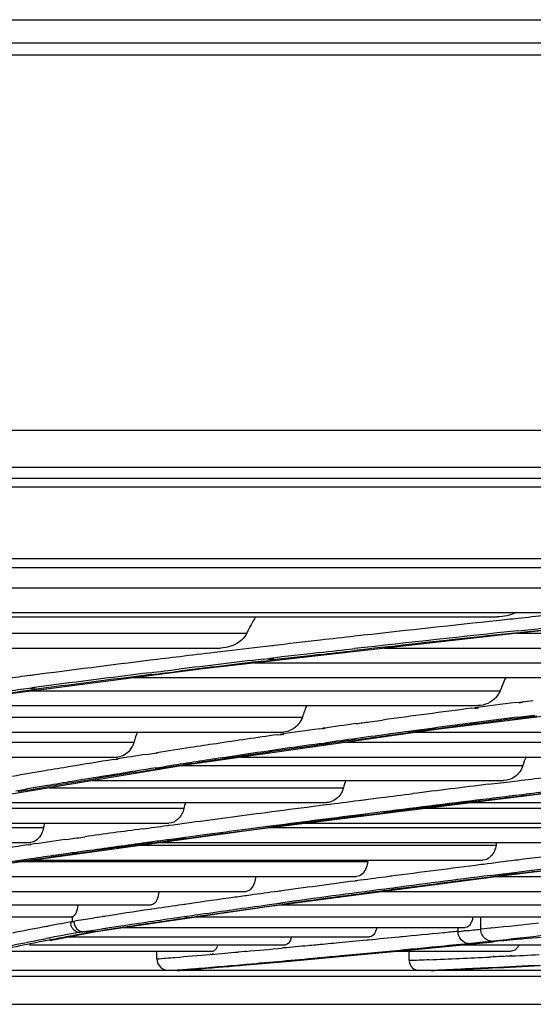
# Model space of a CAD drawing. Units: millimetres. Extents: x 0 to 297, y 24 to 186.
# Drawn here: x 136 to 137, y 36 to 39 of the extents above; entities that cross this region are included whole.
import ezdxf

# ---------------------------------------------------------------- set-up
doc = ezdxf.new("R2010")
doc.units = ezdxf.units.MM
doc.header["$MEASUREMENT"] = 0
doc.layers.add('00_COMPONENTS', color=7, linetype='Continuous', lineweight=0)
doc.layers.add('20_ALL_FEATURES', color=7, linetype='Continuous', lineweight=0)

msp = doc.modelspace()

# ---------------------------------------------------------------- linework, layer by layer
at = {"layer": '00_COMPONENTS', "color": 18, "lineweight": 25, "true_color": 0x000000}
for p, q in [((122.9899, 37.7939), (161.1656, 37.7939)), ((123.6613, 37.7688), (159.7221, 37.7688)), ((159.7884, 37.5617), (123.595, 37.5617)), ((123.2828, 37.5366), (160.1006, 37.5366)), ((123.5284, 37.4784), (149.5781, 37.4784)), ((123.6432, 37.4079), (149.4632, 37.4079)), ((137.1894, 37.3498), (137.7724, 37.4079)), ((135.2787, 37.3949), (137.1212, 37.3949)), ((137.1196, 37.384), (137.0993, 37.3819)), ((134.8565, 37.3485), (136.402, 37.3485)), ((136.2763, 37.2468), (137.1894, 37.3498)), ((137.1777, 37.3485), (138.5844, 37.3485)), ((136.4732, 37.3121), (136.456, 37.3101)), ((136.4751, 37.312), (136.4576, 37.31)), ((134.5201, 37.3056), (136.326, 37.3056)), ((136.3259, 37.2947), (136.3083, 37.2926)), ((136.7977, 37.3056), (138.4996, 37.3056)), ((136.4242, 37.2634), (137.7998, 37.2634)), ((136.449, 37.2737), (136.4666, 37.2758)), ((136.4496, 37.2681), (136.467, 37.2701)), ((136.4619, 37.2731), (136.4794, 37.2752)), ((136.4626, 37.2675), (136.4801, 37.2696)), ((135.4548, 37.1404), (136.2763, 37.2468)), ((135.7855, 37.2275), (135.7704, 37.2255)), ((135.7885, 37.2274), (135.7737, 37.2254)), ((136.074, 37.2206), (137.7267, 37.2206)), ((135.7673, 37.1834), (135.7826, 37.1854)), ((135.7684, 37.1894), (135.7839, 37.1914)), ((135.7743, 37.183), (137.1296, 37.183)), ((135.7786, 37.1892), (135.7934, 37.1913)), ((135.7794, 37.1832), (135.7942, 37.1852)), ((136.9467, 37.0726), (137.7677, 37.1743)), ((137.1743, 37.1488), (137.1842, 37.1501)), ((137.1842, 37.1501), (137.2251, 37.1553)), ((137.1849, 37.1486), (137.1947, 37.1498)), ((135.453, 37.1401), (137.0664, 37.1401)), ((137.0472, 37.1325), (137.0567, 37.1338)), ((137.0576, 37.1323), (137.0673, 37.1336)), ((135.2069, 37.1071), (136.5613, 37.1071)), ((136.755, 37.0937), (136.7921, 37.0987)), ((137.1786, 37.1066), (137.1883, 37.1079)), ((137.1866, 37.1044), (137.1961, 37.1056)), ((137.1883, 37.1079), (137.2288, 37.113)), ((137.1903, 37.1064), (137.2, 37.1076)), ((137.1904, 37.1043), (137.2001, 37.1055)), ((137.1961, 37.1056), (137.2353, 37.1106)), ((134.949, 37.0642), (136.5068, 37.0642)), ((136.2243, 36.9697), (136.9467, 37.0726)), ((136.4891, 37.0564), (136.4974, 37.0576)), ((136.4996, 37.0565), (136.5078, 37.0577)), ((136.6119, 37.0739), (136.6205, 37.0751)), ((136.619, 37.0739), (136.6273, 37.0751)), ((136.888, 37.0642), (138.341, 37.0642)), ((134.7575, 37.0354), (136.0773, 37.0354)), ((136.615, 37.028), (136.6232, 37.0291)), ((136.616, 37.0315), (136.6245, 37.0327)), ((136.6252, 37.0315), (136.6334, 37.0327)), ((136.6254, 37.0279), (136.6337, 37.0291)), ((136.6856, 37.0354), (137.7705, 37.0354)), ((136.113, 37.0001), (136.1359, 37.0037)), ((136.1359, 37.0037), (136.1424, 37.0047)), ((136.1376, 37.0037), (136.1446, 37.0047)), ((134.5163, 36.9925), (136.0306, 36.9925)), ((136.0186, 36.9852), (136.0259, 36.9864)), ((136.0247, 36.9853), (136.0316, 36.9864)), ((136.2447, 36.9736), (136.2594, 36.9759)), ((136.3843, 36.9925), (137.709, 36.9925)), ((135.6166, 36.8683), (136.2243, 36.9697)), ((136.1308, 36.956), (136.1379, 36.9571)), ((136.1423, 36.9614), (136.1498, 36.9626)), ((136.1444, 36.9614), (136.1514, 36.9626)), ((136.1451, 36.9562), (136.1521, 36.9573)), ((136.1498, 36.9626), (136.1715, 36.9659)), ((136.213, 36.9678), (137.1951, 36.9678)), ((135.9561, 36.9249), (137.1398, 36.9249)), ((137.0956, 36.914), (137.1312, 36.9184)), ((137.1312, 36.9184), (137.14, 36.9194)), ((137.1318, 36.9184), (137.1405, 36.9195)), ((137.14, 36.9194), (137.1645, 36.9224)), ((137.1645, 36.9224), (137.1711, 36.9232)), ((135.8332, 36.9044), (136.6795, 36.9044)), ((136.4231, 36.7843), (137.2683, 36.8898)), ((135.5834, 36.8615), (136.6303, 36.8615)), ((136.7228, 36.8676), (136.7442, 36.8704)), ((136.7246, 36.8677), (136.746, 36.8704)), ((136.7442, 36.8704), (136.7881, 36.8759)), ((137.0418, 36.8615), (138.457, 36.8615)), ((137.075, 36.8669), (137.1016, 36.8702)), ((135.5028, 36.8451), (136.221, 36.8451)), ((136.592, 36.851), (136.6225, 36.8549)), ((136.6225, 36.8549), (136.6301, 36.8558)), ((136.6232, 36.8549), (136.631, 36.8559)), ((136.7921, 36.8347), (136.7487, 36.8293)), ((136.7509, 36.8268), (136.7945, 36.8322)), ((136.9105, 36.8451), (137.9971, 36.8451)), ((135.2918, 36.8022), (136.1777, 36.8022)), ((136.2818, 36.8104), (136.2888, 36.8113)), ((136.2832, 36.8105), (136.2901, 36.8114)), ((136.5667, 36.8022), (137.9493, 36.8022)), ((136.7487, 36.8293), (136.7276, 36.8266)), ((136.7293, 36.824), (136.743, 36.8258)), ((136.7512, 36.8294), (136.7298, 36.8267)), ((136.7301, 36.8241), (136.7515, 36.8268)), ((136.743, 36.8258), (136.7509, 36.8268)), ((135.2315, 36.79), (135.8175, 36.79)), ((135.7133, 36.687), (136.4231, 36.7843)), ((136.1725, 36.7957), (136.1769, 36.7963)), ((136.174, 36.7958), (136.1785, 36.7964)), ((136.4058, 36.7853), (136.3585, 36.7791)), ((136.3857, 36.7799), (136.4069, 36.7827)), ((136.4685, 36.79), (137.5336, 36.79)), ((135.0479, 36.7471), (135.78, 36.7471)), ((135.879, 36.7551), (135.8893, 36.7566)), ((136.1314, 36.7487), (136.1004, 36.7445)), ((136.1318, 36.7461), (136.1671, 36.7509)), ((136.1516, 36.7471), (137.4909, 36.7471)), ((136.1671, 36.7509), (136.1798, 36.7526)), ((136.2941, 36.7705), (136.2871, 36.7696)), ((136.2876, 36.767), (136.2945, 36.7679)), ((136.2955, 36.7706), (136.2886, 36.7697)), ((136.289, 36.7671), (136.2959, 36.768)), ((137.1402, 36.6523), (137.9719, 36.7541)), ((135.7729, 36.74), (135.7789, 36.7408)), ((135.7749, 36.7401), (135.7809, 36.741)), ((135.9426, 36.7201), (135.972, 36.7242)), ((136.0922, 36.7389), (137.118, 36.7389)), ((135.75, 36.692), (136.7494, 36.692)), ((135.7795, 36.696), (137.0805, 36.696)), ((135.8878, 36.7151), (135.8551, 36.7104)), ((135.8877, 36.7124), (135.8938, 36.7132)), ((135.8937, 36.7159), (135.8878, 36.7151)), ((135.8949, 36.716), (135.8889, 36.7151)), ((135.8893, 36.7125), (135.8954, 36.7133)), ((137.1803, 36.6965), (137.1741, 36.6957)), ((137.1837, 36.6968), (137.1773, 36.696)), ((137.082, 36.6841), (137.0755, 36.6832)), ((137.1463, 36.6578), (137.1784, 36.6618)), ((137.1784, 36.6618), (137.1842, 36.6626)), ((137.1815, 36.662), (137.1878, 36.6628)), ((135.4708, 36.6491), (136.7172, 36.6491)), ((136.4605, 36.5629), (137.1402, 36.6523)), ((136.7182, 36.637), (136.7124, 36.6362)), ((136.7283, 36.6383), (136.7132, 36.6363)), ((136.815, 36.6497), (136.8095, 36.649)), ((136.8185, 36.65), (136.8129, 36.6493)), ((137.1015, 36.6521), (137.1463, 36.6578)), ((137.1161, 36.6491), (138.2629, 36.6491)), ((137.1787, 36.6575), (137.1875, 36.6586)), ((137.182, 36.6579), (137.1883, 36.6587)), ((135.1963, 36.6063), (136.3996, 36.6063)), ((136.4954, 36.6071), (136.4907, 36.6064)), ((136.4993, 36.6074), (136.4944, 36.6068)), ((136.7905, 36.6063), (137.9119, 36.6063)), ((136.7978, 36.613), (136.8035, 36.6137)), ((136.7987, 36.6086), (136.8043, 36.6094)), ((136.8175, 36.6145), (136.8231, 36.6153)), ((136.818, 36.6102), (136.8236, 36.611)), ((136.4006, 36.5941), (136.3955, 36.5934)), ((136.4014, 36.5942), (136.3965, 36.5935)), ((136.4122, 36.5957), (136.4006, 36.5941)), ((134.9837, 36.5675), (136.1268, 36.5675)), ((135.9675, 36.4913), (136.4605, 36.5629)), ((136.1279, 36.5553), (136.1235, 36.5546)), ((136.1287, 36.5553), (136.1246, 36.5547)), ((136.1374, 36.5567), (136.1279, 36.5553)), ((136.2203, 36.5688), (136.2163, 36.5682)), ((136.2247, 36.5691), (136.2206, 36.5685)), ((136.4605, 36.5677), (136.4943, 36.5724)), ((136.4922, 36.5676), (136.5043, 36.5692)), ((136.4922, 36.5676), (136.5029, 36.569)), ((136.4943, 36.5724), (136.4987, 36.573)), ((136.496, 36.5675), (137.6036, 36.5675)), ((136.4989, 36.5727), (136.5038, 36.5733)), ((134.7998, 36.5329), (135.8975, 36.5329)), ((135.8992, 36.5331), (135.8992, 36.5191)), ((135.9887, 36.5339), (135.9858, 36.5335)), ((135.9937, 36.5342), (135.9907, 36.5337)), ((136.2037, 36.5316), (136.2079, 36.5322)), ((136.2043, 36.5271), (136.2085, 36.5277)), ((136.2256, 36.5335), (136.2298, 36.5341)), ((136.2263, 36.5291), (136.2304, 36.5297)), ((136.254, 36.5329), (137.3064, 36.5329)), ((137.0739, 36.498), (137.0739, 36.5329)), ((135.8209, 36.5047), (135.8183, 36.5042)), ((135.8303, 36.5056), (135.828, 36.5052)), ((135.8359, 36.465), (135.9678, 36.4911)), ((135.8992, 36.5192), (135.8969, 36.5188)), ((135.8992, 36.5191), (135.8973, 36.5187)), ((135.9613, 36.4954), (135.9858, 36.4992)), ((135.9625, 36.4907), (135.9675, 36.4911)), ((135.9627, 36.4909), (135.9677, 36.4917)), ((135.9627, 36.4909), (135.9668, 36.4916)), ((135.9668, 36.4916), (135.9908, 36.4953)), ((135.9858, 36.4992), (135.9884, 36.4996)), ((135.9908, 36.4953), (135.9934, 36.4957)), ((135.9956, 36.5001), (135.9986, 36.5005)), ((135.9962, 36.4958), (135.9992, 36.4962)), ((136.0434, 36.5023), (137.0289, 36.5023)), ((137.0087, 36.4912), (137.0087, 36.5023)), ((137.0308, 36.4934), (137.0251, 36.4928)), ((137.1025, 36.501), (137.0739, 36.4979)), ((137.1059, 36.5014), (137.1025, 36.501)), ((137.1065, 36.5016), (137.103, 36.5012)), ((135.8238, 36.4646), (135.8215, 36.4641)), ((135.8221, 36.4704), (135.8246, 36.4709)), ((135.8346, 36.4718), (135.8369, 36.4722)), ((135.8381, 36.4661), (135.8357, 36.4657)), ((135.8903, 36.4758), (136.7547, 36.4758)), ((135.9218, 36.489), (135.9316, 36.4905)), ((135.9626, 36.4905), (135.9317, 36.4905)), ((136.7504, 36.4665), (136.7463, 36.4661)), ((136.7555, 36.467), (136.7512, 36.4666)), ((136.8439, 36.4754), (136.8395, 36.475)), ((136.8503, 36.476), (136.846, 36.4756)), ((137.1041, 36.4637), (137.1106, 36.4644)), ((137.1105, 36.4644), (137.1284, 36.4664)), ((135.6847, 36.4349), (136.3049, 36.4349)), ((135.777, 36.4533), (136.5132, 36.4533)), ((136.143, 36.4128), (136.143, 36.4349)), ((136.5072, 36.4439), (136.5035, 36.4435)), ((136.514, 36.4447), (136.5103, 36.4443)), ((136.515, 36.4054), (136.8854, 36.4399)), ((136.6047, 36.4528), (136.6007, 36.4524)), ((136.6089, 36.4532), (136.6051, 36.4529)), ((136.8317, 36.4349), (137.1616, 36.4349)), ((136.8421, 36.4379), (136.8463, 36.4383)), ((136.8466, 36.4364), (136.8424, 36.436)), ((136.8496, 36.4388), (136.8539, 36.4392)), ((136.8541, 36.4373), (136.8498, 36.4369)), ((136.8681, 36.4077), (136.8681, 36.4383)), ((136.8854, 36.4399), (137.1109, 36.4618)), ((137.0232, 36.4533), (137.5082, 36.4533)), ((137.1073, 36.4617), (137.1109, 36.4618)), ((136.2997, 36.4255), (136.2963, 36.4252)), ((136.3056, 36.4263), (136.3024, 36.426)), ((136.3955, 36.4338), (136.3765, 36.4322)), ((136.3984, 36.4341), (136.3955, 36.4338)), ((136.4005, 36.4344), (136.3973, 36.4341)), ((136.6056, 36.4138), (136.6018, 36.4134)), ((136.6038, 36.4155), (136.6077, 36.4159)), ((136.6085, 36.4161), (136.6122, 36.4164)), ((136.6124, 36.4146), (136.6087, 36.4142)), ((137.1031, 36.4179), (137.0996, 36.4178)), ((137.1129, 36.4195), (137.1094, 36.4193)), ((137.1525, 36.4203), (137.1469, 36.4201)), ((137.1622, 36.4219), (137.1566, 36.4216)), ((135.5128, 36.3801), (136.1802, 36.3802)), ((136.1802, 36.3789), (136.2016, 36.3806)), ((136.2009, 36.3788), (136.1802, 36.3788)), ((136.2042, 36.379), (136.515, 36.4054)), ((136.2188, 36.3802), (136.8998, 36.3802)), ((136.391, 36.3964), (136.3997, 36.3972)), ((136.4037, 36.3958), (136.3982, 36.3953)), ((136.3997, 36.3972), (136.4038, 36.3976)), ((136.4211, 36.3973), (136.4017, 36.3956)), ((136.4551, 36.4002), (136.4211, 36.3973)), ((136.8998, 36.3788), (136.9296, 36.3801)), ((136.9317, 36.3788), (136.8998, 36.3788)), ((136.9592, 36.3802), (137.6021, 36.3802)), ((139.0903, 36.3616), (134.0161, 36.3616)), ((134.1555, 36.282), (138.951, 36.282))]:
    msp.add_line(p, q, dxfattribs=at)
msp.add_lwpolyline([(135.8992, 36.5331), (135.8984, 36.5329), (135.8975, 36.5329)], dxfattribs=at)
for points in [[(137.1758, 37.4077), (137.159, 37.3995), (137.1399, 37.3949), (137.1212, 37.3949)], [(137.2609, 37.3989), (137.2345, 37.3961), (137.2081, 37.3934), (137.1818, 37.3906)], [(136.427, 37.3956), (136.4178, 37.3803), (136.4095, 37.3646), (136.402, 37.3485)], [(137.0993, 37.3819), (136.9702, 37.3681), (136.8412, 37.354), (136.7123, 37.3395)], [(137.1818, 37.3906), (137.1611, 37.3884), (137.1403, 37.3862), (137.1196, 37.384)], [(137.182, 37.3497), (137.0246, 37.3331), (136.8672, 37.3159), (136.71, 37.2981)], [(137.1804, 37.355), (137.0238, 37.3385), (136.8672, 37.3214), (136.7108, 37.3038)], [(137.1804, 37.355), (137.2062, 37.3578), (137.232, 37.3605), (137.2577, 37.3632)], [(137.182, 37.3497), (137.2076, 37.3524), (137.2333, 37.3551), (137.2589, 37.3578)], [(136.6131, 37.3282), (136.5665, 37.3229), (136.5198, 37.3175), (136.4732, 37.3121)], [(136.7123, 37.3395), (136.6792, 37.3358), (136.6462, 37.332), (136.6131, 37.3282)], [(136.3083, 37.2926), (136.2752, 37.2887), (136.242, 37.2847), (136.2089, 37.2807)], [(136.456, 37.3101), (136.4126, 37.305), (136.3693, 37.2999), (136.3259, 37.2947)], [(136.6095, 37.2923), (136.5619, 37.2868), (136.5142, 37.2813), (136.4666, 37.2758)], [(136.6093, 37.2866), (136.5619, 37.2812), (136.5144, 37.2757), (136.467, 37.2701)], [(136.6093, 37.2866), (136.6428, 37.2905), (136.6764, 37.2943), (136.71, 37.2981)], [(136.6095, 37.2923), (136.6433, 37.2962), (136.677, 37.3), (136.7108, 37.3038)], [(136.1237, 37.2703), (136.0109, 37.2564), (135.8982, 37.2421), (135.7855, 37.2275)], [(136.2089, 37.2807), (136.1805, 37.2772), (136.1521, 37.2737), (136.1237, 37.2703)], [(136.449, 37.2737), (136.368, 37.2642), (136.2871, 37.2545), (136.2061, 37.2447)], [(136.4496, 37.2681), (136.3691, 37.2586), (136.2886, 37.249), (136.2081, 37.2392)], [(136.1264, 37.2292), (136.0118, 37.215), (135.8972, 37.2004), (135.7826, 37.1854)], [(136.1239, 37.2346), (136.0105, 37.2206), (135.8972, 37.2062), (135.7839, 37.1914)], [(136.1239, 37.2346), (136.1513, 37.238), (136.1787, 37.2413), (136.2061, 37.2447)], [(136.1264, 37.2292), (136.1536, 37.2325), (136.1809, 37.2359), (136.2081, 37.2392)], [(135.7704, 37.2255), (135.7487, 37.2226), (135.7269, 37.2198), (135.7051, 37.2169)], [(137.1458, 37.2211), (137.1398, 37.2086), (137.1344, 37.1959), (137.1296, 37.183)], [(135.7005, 37.1746), (135.7228, 37.1776), (135.745, 37.1805), (135.7673, 37.1834)], [(135.7011, 37.1806), (135.7236, 37.1835), (135.746, 37.1865), (135.7684, 37.1894)], [(137.1743, 37.1488), (137.1351, 37.1439), (137.0959, 37.1388), (137.0567, 37.1338)], [(136.5739, 37.1406), (136.5693, 37.1296), (136.5651, 37.1184), (136.5613, 37.1071)], [(137.0472, 37.1325), (136.9621, 37.1215), (136.8771, 37.1103), (136.7921, 37.0987)], [(136.7154, 37.0883), (136.6838, 37.0839), (136.6521, 37.0795), (136.6205, 37.0751)], [(136.7154, 37.0883), (136.7286, 37.0901), (136.7418, 37.0919), (136.755, 37.0937)], [(137.1786, 37.1066), (137.0597, 37.0915), (136.9408, 37.076), (136.8221, 37.0599)], [(137.1866, 37.1044), (137.1123, 37.095), (137.0379, 37.0853), (136.9636, 37.0755)], [(136.0871, 37.0646), (136.0836, 37.055), (136.0803, 37.0452), (136.0773, 37.0354)], [(136.6119, 37.0739), (136.5737, 37.0685), (136.5356, 37.0631), (136.4974, 37.0576)], [(136.8221, 37.0599), (136.7875, 37.0552), (136.7529, 37.0505), (136.7184, 37.0457)], [(136.7899, 37.0522), (136.8152, 37.0557), (136.8405, 37.0591), (136.8658, 37.0625)], [(136.9636, 37.0755), (136.931, 37.0712), (136.8984, 37.0669), (136.8658, 37.0625)], [(136.3141, 37.0308), (136.2892, 37.0271), (136.2643, 37.0234), (136.2395, 37.0196)], [(136.4891, 37.0564), (136.4307, 37.0481), (136.3724, 37.0395), (136.3141, 37.0308)], [(136.616, 37.0315), (136.5178, 37.0177), (136.4197, 37.0035), (136.3216, 36.9888)], [(136.7127, 37.0416), (136.6828, 37.0375), (136.653, 37.0333), (136.6232, 37.0291)], [(136.7184, 37.0457), (136.6871, 37.0414), (136.6558, 37.0371), (136.6245, 37.0327)], [(136.7127, 37.0416), (136.7384, 37.0452), (136.7641, 37.0487), (136.7899, 37.0522)], [(136.2395, 37.0196), (136.2071, 37.0147), (136.1748, 37.0097), (136.1424, 37.0047)], [(136.615, 37.028), (136.5402, 37.0174), (136.4654, 37.0066), (136.3907, 36.9956)], [(136.0186, 36.9852), (135.9769, 36.9785), (135.9352, 36.9717), (135.8936, 36.9648)], [(136.113, 37.0001), (136.0839, 36.9956), (136.0549, 36.991), (136.0259, 36.9864)], [(136.2447, 36.9736), (136.2091, 36.9682), (136.1735, 36.9627), (136.1379, 36.9571)], [(136.248, 36.9777), (136.2225, 36.9738), (136.197, 36.9699), (136.1715, 36.9659)], [(136.3216, 36.9888), (136.2971, 36.9851), (136.2725, 36.9814), (136.248, 36.9777)], [(136.3907, 36.9956), (136.3469, 36.9891), (136.3031, 36.9825), (136.2594, 36.9759)], [(137.2036, 36.9928), (137.2005, 36.9846), (137.1977, 36.9762), (137.1951, 36.9678)], [(135.8211, 36.9527), (135.7902, 36.9475), (135.7594, 36.9422), (135.7285, 36.9369)], [(135.8936, 36.9648), (135.8694, 36.9608), (135.8452, 36.9568), (135.8211, 36.9527)], [(136.089, 36.9494), (136.0256, 36.9394), (135.9623, 36.9291), (135.899, 36.9185)], [(136.1423, 36.9614), (136.0615, 36.9488), (135.9807, 36.9358), (135.9, 36.9224)], [(136.089, 36.9494), (136.1029, 36.9516), (136.1168, 36.9538), (136.1308, 36.956)], [(135.9, 36.9224), (135.8762, 36.9184), (135.8524, 36.9144), (135.8286, 36.9104)], [(135.899, 36.9185), (135.8763, 36.9147), (135.8536, 36.9109), (135.8309, 36.907)], [(136.6856, 36.9252), (136.6835, 36.9183), (136.6814, 36.9114), (136.6795, 36.9044)], [(137.171, 36.9232), (137.1971, 36.9264), (137.2233, 36.9295), (137.2494, 36.9327)], [(135.8286, 36.9104), (135.7982, 36.9052), (135.7679, 36.9), (135.7376, 36.8947)], [(135.8309, 36.907), (135.802, 36.9021), (135.773, 36.8971), (135.7441, 36.892)], [(136.7881, 36.8759), (136.8183, 36.8797), (136.8484, 36.8835), (136.8786, 36.8872)], [(137.0956, 36.914), (137.0233, 36.9052), (136.9509, 36.8962), (136.8786, 36.8872)], [(137.2542, 36.8915), (137.2276, 36.8883), (137.2009, 36.8851), (137.1743, 36.8818)], [(137.1748, 36.8791), (137.2012, 36.8822), (137.2276, 36.8854), (137.2539, 36.8886)], [(136.2251, 36.8617), (136.2237, 36.8562), (136.2223, 36.8507), (136.221, 36.8451)], [(136.6301, 36.8558), (136.661, 36.8598), (136.6919, 36.8637), (136.7228, 36.8676)], [(137.1001, 36.8728), (136.9974, 36.8603), (136.8948, 36.8476), (136.7921, 36.8347)], [(137.075, 36.8669), (136.9815, 36.8555), (136.888, 36.8439), (136.7945, 36.8322)], [(137.1743, 36.8818), (137.1495, 36.8788), (137.1248, 36.8758), (137.1001, 36.8728)], [(137.1016, 36.8702), (137.126, 36.8731), (137.1504, 36.8761), (137.1748, 36.8791)], [(136.3465, 36.819), (136.383, 36.8238), (136.4196, 36.8286), (136.4561, 36.8334)], [(136.4561, 36.8334), (136.5014, 36.8393), (136.5467, 36.8451), (136.592, 36.851)], [(135.82, 36.8023), (135.8191, 36.7982), (135.8183, 36.7941), (135.8175, 36.79)], [(136.1769, 36.7963), (136.2119, 36.801), (136.2468, 36.8057), (136.2818, 36.8104)], [(136.2888, 36.8113), (136.308, 36.8139), (136.3273, 36.8164), (136.3465, 36.819)], [(136.7276, 36.8266), (136.6388, 36.8154), (136.55, 36.804), (136.4611, 36.7925)], [(136.7293, 36.824), (136.6403, 36.8128), (136.5513, 36.8015), (136.4624, 36.7899)], [(136.1013, 36.786), (136.0462, 36.7785), (135.9911, 36.7709), (135.936, 36.7632)], [(136.1013, 36.786), (136.125, 36.7893), (136.1488, 36.7925), (136.1725, 36.7957)], [(136.3585, 36.7791), (136.3371, 36.7762), (136.3156, 36.7734), (136.2941, 36.7705)], [(136.2945, 36.7679), (136.3249, 36.7719), (136.3553, 36.7759), (136.3857, 36.7799)], [(136.4611, 36.7925), (136.4427, 36.7901), (136.4243, 36.7877), (136.4058, 36.7853)], [(136.4069, 36.7827), (136.4254, 36.7851), (136.4439, 36.7875), (136.4624, 36.7899)], [(135.879, 36.7551), (135.8457, 36.7504), (135.8123, 36.7457), (135.7789, 36.7408)], [(135.889, 36.7565), (135.9047, 36.7588), (135.9203, 36.761), (135.936, 36.7632)], [(136.1318, 36.7461), (136.0785, 36.7389), (136.0252, 36.7316), (135.972, 36.7242)], [(136.1777, 36.755), (136.1623, 36.7529), (136.1468, 36.7508), (136.1314, 36.7487)], [(136.2871, 36.7696), (136.2506, 36.7648), (136.2142, 36.7599), (136.1777, 36.755)], [(136.1795, 36.7525), (136.2155, 36.7574), (136.2515, 36.7622), (136.2876, 36.767)], [(137.1191, 36.7471), (137.1187, 36.7444), (137.1183, 36.7417), (137.118, 36.7389)], [(135.7729, 36.74), (135.6952, 36.7288), (135.6176, 36.7173), (135.54, 36.7056)], [(135.941, 36.7225), (135.9252, 36.7203), (135.9095, 36.7181), (135.8937, 36.7159)], [(135.8938, 36.7132), (135.9101, 36.7155), (135.9263, 36.7178), (135.9426, 36.7201)], [(136.1004, 36.7445), (136.0472, 36.7373), (135.9941, 36.7299), (135.941, 36.7225)], [(137.1741, 36.6957), (137.1434, 36.6918), (137.1127, 36.688), (137.082, 36.6841)], [(137.0755, 36.6832), (136.9886, 36.6722), (136.9018, 36.661), (136.815, 36.6497)], [(137.1842, 36.6626), (137.2244, 36.6676), (137.2645, 36.6726), (137.3047, 36.6776)], [(136.7124, 36.6362), (136.64, 36.6267), (136.5677, 36.6169), (136.4954, 36.6071)], [(136.8095, 36.649), (136.7824, 36.6455), (136.7553, 36.6419), (136.7283, 36.6383)], [(137.1015, 36.6521), (137.0021, 36.6395), (136.9028, 36.6267), (136.8035, 36.6137)], [(137.1787, 36.6575), (137.0539, 36.6418), (136.9291, 36.6257), (136.8043, 36.6094)], [(136.4907, 36.6064), (136.4645, 36.6029), (136.4384, 36.5993), (136.4122, 36.5957)], [(136.7978, 36.613), (136.6981, 36.5999), (136.5984, 36.5866), (136.4987, 36.573)], [(136.7987, 36.6086), (136.7001, 36.5957), (136.6015, 36.5825), (136.5029, 36.569)], [(136.1235, 36.5546), (136.0785, 36.5479), (136.0336, 36.541), (135.9887, 36.5339)], [(136.2163, 36.5682), (136.19, 36.5644), (136.1637, 36.5606), (136.1374, 36.5567)], [(135.8997, 36.5193), (135.9013, 36.5195), (135.9029, 36.5201), (135.9045, 36.5201)], [(135.9045, 36.5203), (135.9045, 36.5108), (135.9098, 36.5003), (135.9177, 36.4951)], [(135.9579, 36.529), (135.9401, 36.5261), (135.9223, 36.5232), (135.9046, 36.5203)], [(135.9858, 36.5335), (135.9765, 36.532), (135.9672, 36.5305), (135.9579, 36.529)], [(135.8183, 36.5042), (135.7882, 36.4986), (135.7582, 36.4927), (135.7282, 36.4867)], [(135.8969, 36.5188), (135.8716, 36.5142), (135.8462, 36.5095), (135.8209, 36.5047)], [(135.9042, 36.4964), (135.9089, 36.4921), (135.9154, 36.4892), (135.9218, 36.489)], [(135.9177, 36.4951), (135.9218, 36.4924), (135.9268, 36.4907), (135.9317, 36.4905)], [(135.9315, 36.4908), (135.9414, 36.4923), (135.9514, 36.4939), (135.9613, 36.4954)], [(137.0087, 36.4912), (137.0142, 36.4917), (137.0197, 36.4923), (137.0252, 36.4928)], [(137.0308, 36.4934), (137.0452, 36.4949), (137.0596, 36.4964), (137.0739, 36.498)], [(137.0781, 36.4815), (137.0755, 36.4865), (137.0741, 36.4923), (137.0739, 36.498)], [(137.1059, 36.5014), (137.1508, 36.5063), (137.1956, 36.5113), (137.2405, 36.5163)], [(137.1284, 36.4664), (137.2322, 36.4777), (137.3359, 36.4894), (137.4396, 36.5014)], [(135.9218, 36.489), (135.8894, 36.4831), (135.857, 36.4771), (135.8246, 36.4709)], [(136.7463, 36.4661), (136.7194, 36.4636), (136.6926, 36.461), (136.6657, 36.4585)], [(136.8395, 36.475), (136.8098, 36.4722), (136.7801, 36.4693), (136.7504, 36.4665)], [(137.0384, 36.4569), (137.0603, 36.4591), (137.0822, 36.4613), (137.1041, 36.4637)], [(137.0873, 36.47), (137.0835, 36.473), (137.0803, 36.4771), (137.0781, 36.4815)], [(137.1041, 36.4637), (137.0982, 36.4639), (137.092, 36.4663), (137.0873, 36.47)], [(136.3984, 36.4341), (136.4335, 36.4372), (136.4685, 36.4403), (136.5035, 36.4435)], [(136.6657, 36.4585), (136.6453, 36.4566), (136.625, 36.4547), (136.6047, 36.4528)], [(136.6733, 36.422), (136.7296, 36.4272), (136.7858, 36.4325), (136.8421, 36.4379)], [(136.8424, 36.436), (136.815, 36.4334), (136.7875, 36.4308), (136.7601, 36.4282)], [(136.8463, 36.4383), (136.8705, 36.4407), (136.8947, 36.443), (136.9189, 36.4453)], [(136.9174, 36.4432), (136.8938, 36.4409), (136.8702, 36.4386), (136.8466, 36.4364)], [(136.1431, 36.4126), (136.1606, 36.414), (136.1781, 36.4154), (136.1957, 36.4168)], [(136.1957, 36.4168), (136.2292, 36.4196), (136.2628, 36.4224), (136.2963, 36.4252)], [(136.2997, 36.4255), (136.3253, 36.4277), (136.3509, 36.4299), (136.3765, 36.4322)], [(136.4027, 36.3974), (136.4697, 36.4033), (136.5367, 36.4093), (136.6038, 36.4155)], [(136.4551, 36.4002), (136.504, 36.4046), (136.5529, 36.409), (136.6018, 36.4134)], [(136.6548, 36.4183), (136.6384, 36.4168), (136.622, 36.4153), (136.6056, 36.4138)], [(136.6077, 36.4159), (136.6296, 36.4179), (136.6515, 36.4199), (136.6733, 36.422)], [(136.9261, 36.4099), (136.9068, 36.409), (136.8874, 36.4082), (136.8681, 36.4074)], [(136.9261, 36.4099), (136.9839, 36.4124), (137.0418, 36.415), (137.0996, 36.4178)], [(137.1469, 36.4201), (137.1323, 36.4193), (137.1177, 36.4186), (137.1031, 36.4179)], [(137.1525, 36.4203), (137.1823, 36.4218), (137.2121, 36.4233), (137.242, 36.4248)], [(136.2006, 36.3789), (136.2235, 36.3807), (136.2464, 36.3825), (136.2692, 36.3844)], [(136.2692, 36.3844), (136.3122, 36.3879), (136.3552, 36.3915), (136.3982, 36.3953)], [(136.9296, 36.3801), (136.9886, 36.3826), (137.0476, 36.3852), (137.1066, 36.388)], [(136.9315, 36.3789), (136.9899, 36.3813), (137.0483, 36.3838), (137.1067, 36.3866)], [(137.1066, 36.388), (137.1529, 36.3902), (137.1992, 36.3925), (137.2455, 36.3948)], [(137.1067, 36.3866), (137.1526, 36.3887), (137.1985, 36.3909), (137.2444, 36.3932)]]:
    msp.add_open_spline(points, degree=3, dxfattribs=at)
for points, knots in [([(136.402, 37.3485), (136.3985, 37.3409), (136.3931, 37.3343), (136.3867, 37.3286), (136.3703, 37.3139), (136.3477, 37.3056), (136.326, 37.3056)], [0, 0, 0, 0, 1, 1, 1, 2, 2, 2, 2]), ([(137.1296, 37.183), (137.1269, 37.176), (137.1229, 37.1696), (137.1177, 37.1639), (137.1048, 37.1497), (137.0853, 37.1401), (137.0664, 37.1401)], [0, 0, 0, 0, 1, 1, 1, 2, 2, 2, 2]), ([(136.5613, 37.1071), (136.559, 37.1004), (136.5556, 37.0941), (136.5511, 37.0884), (136.5405, 37.0748), (136.5236, 37.0642), (136.5068, 37.0642)], [0, 0, 0, 0, 1, 1, 1, 2, 2, 2, 2]), ([(136.0773, 37.0354), (136.0753, 37.0289), (136.0725, 37.0228), (136.0686, 37.017), (136.0599, 37.004), (136.0457, 36.9925), (136.0306, 36.9925)], [0, 0, 0, 0, 1, 1, 1, 2, 2, 2, 2]), ([(137.1951, 36.9678), (137.1912, 36.9551), (137.1827, 36.9435), (137.1715, 36.9356), (137.1621, 36.929), (137.1509, 36.9249), (137.1398, 36.9249)], [0, 0, 0, 0, 1, 1, 1, 2, 2, 2, 2]), ([(136.6795, 36.9044), (136.6762, 36.8921), (136.6689, 36.8805), (136.6586, 36.8723), (136.6504, 36.8658), (136.6404, 36.8615), (136.6303, 36.8615)], [0, 0, 0, 0, 1, 1, 1, 2, 2, 2, 2]), ([(136.221, 36.8451), (136.2182, 36.8332), (136.2122, 36.8216), (136.2028, 36.8131), (136.1957, 36.8068), (136.1868, 36.8022), (136.1777, 36.8022)], [0, 0, 0, 0, 1, 1, 1, 2, 2, 2, 2]), ([(135.8175, 36.79), (135.8163, 36.7836), (135.8144, 36.7776), (135.8113, 36.7717), (135.8049, 36.7593), (135.7933, 36.7471), (135.78, 36.7471)], [0, 0, 0, 0, 1, 1, 1, 2, 2, 2, 2]), ([(137.118, 36.7389), (137.1164, 36.7275), (137.1119, 36.716), (137.1035, 36.7073), (137.0973, 36.7009), (137.089, 36.696), (137.0805, 36.696)], [0, 0, 0, 0, 1, 1, 1, 2, 2, 2, 2]), ([(137.3615, 36.7191), (137.3462, 36.7172), (137.3308, 36.7153), (137.3155, 36.7134), (137.2704, 36.7078), (137.2253, 36.7022), (137.1803, 36.6965)], [0, 0, 0, 0, 1, 1, 1, 2, 2, 2, 2]), ([(135.8551, 36.7104), (135.8306, 36.707), (135.8062, 36.7035), (135.7817, 36.7), (135.7119, 36.69), (135.6421, 36.6798), (135.5723, 36.6693)], [0, 0, 0, 0, 1, 1, 1, 2, 2, 2, 2]), ([(135.5851, 36.6685), (135.6093, 36.6722), (135.6335, 36.6757), (135.6577, 36.6793), (135.7343, 36.6906), (135.811, 36.7016), (135.8877, 36.7124)], [0, 0, 0, 0, 1, 1, 1, 2, 2, 2, 2]), ([(136.7494, 36.692), (136.7488, 36.686), (136.7476, 36.6802), (136.7451, 36.6743), (136.7401, 36.6621), (136.7297, 36.6491), (136.7172, 36.6491)], [0, 0, 0, 0, 1, 1, 1, 2, 2, 2, 2]), ([(137.1875, 36.6586), (137.2014, 36.6604), (137.2153, 36.6621), (137.2293, 36.6639), (137.2719, 36.6692), (137.3146, 36.6745), (137.3572, 36.6798)], [0, 0, 0, 0, 1, 1, 1, 2, 2, 2, 2]), ([(136.4268, 36.6492), (136.4265, 36.6432), (136.4256, 36.6376), (136.4236, 36.6316), (136.4197, 36.6198), (136.4113, 36.6063), (136.3996, 36.6063)], [0, 0, 0, 0, 1, 1, 1, 2, 2, 2, 2]), ([(136.149, 36.6062), (136.1486, 36.6007), (136.1478, 36.5957), (136.1461, 36.5901), (136.143, 36.5799), (136.1367, 36.5675), (136.1268, 36.5675)], [0, 0, 0, 0, 1, 1, 1, 2, 2, 2, 2]), ([(136.3955, 36.5934), (136.3804, 36.5913), (136.3653, 36.5892), (136.3502, 36.5871), (136.3069, 36.5811), (136.2636, 36.575), (136.2203, 36.5688)], [0, 0, 0, 0, 1, 1, 1, 2, 2, 2, 2]), ([(135.9159, 36.5672), (135.9151, 36.559), (135.9138, 36.551), (135.9098, 36.5433), (135.9075, 36.5387), (135.9042, 36.5343), (135.8996, 36.5331)], [0, 0, 0, 0, 1, 1, 1, 2, 2, 2, 2]), ([(136.2079, 36.5322), (136.2279, 36.5351), (136.2479, 36.538), (136.268, 36.5408), (136.3321, 36.55), (136.3963, 36.5589), (136.4605, 36.5677)], [0, 0, 0, 0, 1, 1, 1, 2, 2, 2, 2]), ([(136.2085, 36.5277), (136.2308, 36.5309), (136.2531, 36.5341), (136.2755, 36.5373), (136.3477, 36.5476), (136.4199, 36.5577), (136.4922, 36.5676)], [0, 0, 0, 0, 1, 1, 1, 2, 2, 2, 2]), ([(135.8992, 36.5192), (135.8964, 36.5201), (135.8952, 36.5149), (135.8953, 36.5111), (135.8955, 36.5075), (135.8969, 36.5053), (135.8986, 36.503), (135.9002, 36.5007), (135.9021, 36.4983), (135.9042, 36.4964)], [0, 0, 0, 0, 1, 1, 1, 2, 2, 2, 3, 3, 3, 3]), ([(135.9884, 36.4996), (136.0053, 36.5022), (136.0222, 36.5048), (136.0391, 36.5073), (136.0939, 36.5156), (136.1488, 36.5237), (136.2037, 36.5316)], [0, 0, 0, 0, 1, 1, 1, 2, 2, 2, 2]), ([(135.9934, 36.4957), (136.0099, 36.4982), (136.0264, 36.5008), (136.043, 36.5033), (136.0967, 36.5114), (136.1505, 36.5193), (136.2043, 36.5271)], [0, 0, 0, 0, 1, 1, 1, 2, 2, 2, 2]), ([(137.0513, 36.5324), (137.0506, 36.5281), (137.0497, 36.5241), (137.0479, 36.5198), (137.0444, 36.5114), (137.0375, 36.5023), (137.0289, 36.5023)], [0, 0, 0, 0, 1, 1, 1, 2, 2, 2, 2]), ([(136.7747, 36.5019), (136.7739, 36.4981), (136.7729, 36.4946), (136.7713, 36.4908), (136.768, 36.4836), (136.7622, 36.4758), (136.7547, 36.4758)], [0, 0, 0, 0, 1, 1, 1, 2, 2, 2, 2]), ([(137.0087, 36.4915), (136.9946, 36.4901), (136.9805, 36.4887), (136.9665, 36.4873), (136.9256, 36.4833), (136.8847, 36.4794), (136.8439, 36.4754)], [0, 0, 0, 0, 1, 1, 1, 2, 2, 2, 2]), ([(137.0383, 36.4569), (137.0306, 36.4571), (137.023, 36.4613), (137.0177, 36.4672), (137.0118, 36.4738), (137.0089, 36.4827), (137.0087, 36.4912)], [0, 0, 0, 0, 1, 1, 1, 2, 2, 2, 2]), ([(137.4702, 36.4931), (137.4461, 36.4911), (137.4221, 36.4892), (137.398, 36.4872), (137.3312, 36.4817), (137.2643, 36.4759), (137.1975, 36.4699)], [0, 0, 0, 0, 1, 1, 1, 2, 2, 2, 2]), ([(135.7013, 36.4462), (135.7105, 36.4481), (135.7198, 36.4501), (135.729, 36.452), (135.76, 36.4583), (135.791, 36.4644), (135.8221, 36.4704)], [0, 0, 0, 0, 1, 1, 1, 2, 2, 2, 2]), ([(135.8215, 36.4641), (135.8112, 36.4621), (135.8009, 36.4601), (135.7907, 36.458), (135.763, 36.4525), (135.7354, 36.4468), (135.7078, 36.4409)], [0, 0, 0, 0, 1, 1, 1, 2, 2, 2, 2]), ([(135.9627, 36.4907), (135.9504, 36.4885), (135.938, 36.4861), (135.9257, 36.4838), (135.8917, 36.4774), (135.8578, 36.4712), (135.8238, 36.4646)], [0, 0, 0, 0, 1, 1, 1, 2, 2, 2, 2]), ([(136.5299, 36.4757), (136.5292, 36.4725), (136.5283, 36.4694), (136.5268, 36.4662), (136.5241, 36.4601), (136.5195, 36.4533), (136.5132, 36.4533)], [0, 0, 0, 0, 1, 1, 1, 2, 2, 2, 2]), ([(137.1975, 36.4699), (137.1898, 36.4693), (137.182, 36.4686), (137.1742, 36.4679), (137.1519, 36.4659), (137.1297, 36.4638), (137.1074, 36.4617)], [0, 0, 0, 0, 1, 1, 1, 2, 2, 2, 2]), ([(136.318, 36.4526), (136.3173, 36.4501), (136.3165, 36.4477), (136.3153, 36.445), (136.3132, 36.4403), (136.3097, 36.4349), (136.3049, 36.4349)], [0, 0, 0, 0, 1, 1, 1, 2, 2, 2, 2]), ([(136.6007, 36.4524), (136.5927, 36.4517), (136.5848, 36.451), (136.5768, 36.4502), (136.5536, 36.4481), (136.5304, 36.446), (136.5072, 36.4439)], [0, 0, 0, 0, 1, 1, 1, 2, 2, 2, 2]), ([(137.1076, 36.4617), (137.0913, 36.4601), (137.075, 36.4585), (137.0587, 36.4569), (137.0116, 36.4523), (136.9645, 36.4477), (136.9174, 36.4432)], [0, 0, 0, 0, 1, 1, 1, 2, 2, 2, 2]), ([(136.9189, 36.4453), (136.9287, 36.4463), (136.9385, 36.4472), (136.9483, 36.4482), (136.9783, 36.4511), (137.0083, 36.454), (137.0384, 36.457)], [0, 0, 0, 0, 1, 1, 1, 2, 2, 2, 2]), ([(137.1843, 36.4526), (137.183, 36.45), (137.1816, 36.4474), (137.1797, 36.445), (137.1753, 36.4395), (137.1685, 36.4349), (137.1616, 36.4349)], [0, 0, 0, 0, 1, 1, 1, 2, 2, 2, 2]), ([(136.143, 36.4128), (136.143, 36.4037), (136.1475, 36.3943), (136.1546, 36.3881), (136.1616, 36.382), (136.1711, 36.3792), (136.1802, 36.3792)], [0, 0, 0, 0, 1, 1, 1, 2, 2, 2, 2]), ([(136.7601, 36.4282), (136.7511, 36.4273), (136.7422, 36.4265), (136.7332, 36.4256), (136.7071, 36.4232), (136.681, 36.4207), (136.6548, 36.4183)], [0, 0, 0, 0, 1, 1, 1, 2, 2, 2, 2]), ([(136.8681, 36.4077), (136.8681, 36.4), (136.872, 36.3919), (136.878, 36.3867), (136.884, 36.3815), (136.8921, 36.3792), (136.8998, 36.3792)], [0, 0, 0, 0, 1, 1, 1, 2, 2, 2, 2]), ([(136.2016, 36.3806), (136.2163, 36.3817), (136.2309, 36.3829), (136.2455, 36.3841), (136.2941, 36.3881), (136.3426, 36.3922), (136.391, 36.3964)], [0, 0, 0, 0, 1, 1, 1, 2, 2, 2, 2])]:
    msp.add_open_spline(points, degree=3, knots=knots, dxfattribs=at)
at = {"layer": '20_ALL_FEATURES', "color": 18, "lineweight": 25, "true_color": 0x000000}
for p, q in [((123.6333, 39.1108), (160.5136, 39.1108)), ((160.5136, 39.0431), (123.6333, 39.0431)), ((160.5136, 39.0093), (123.6333, 39.0093)), ((122.9899, 37.9312), (161.157, 37.9312)), ((161.157, 37.824), (122.9899, 37.824))]:
    msp.add_line(p, q, dxfattribs=at)

doc.saveas('drawing.dxf')
